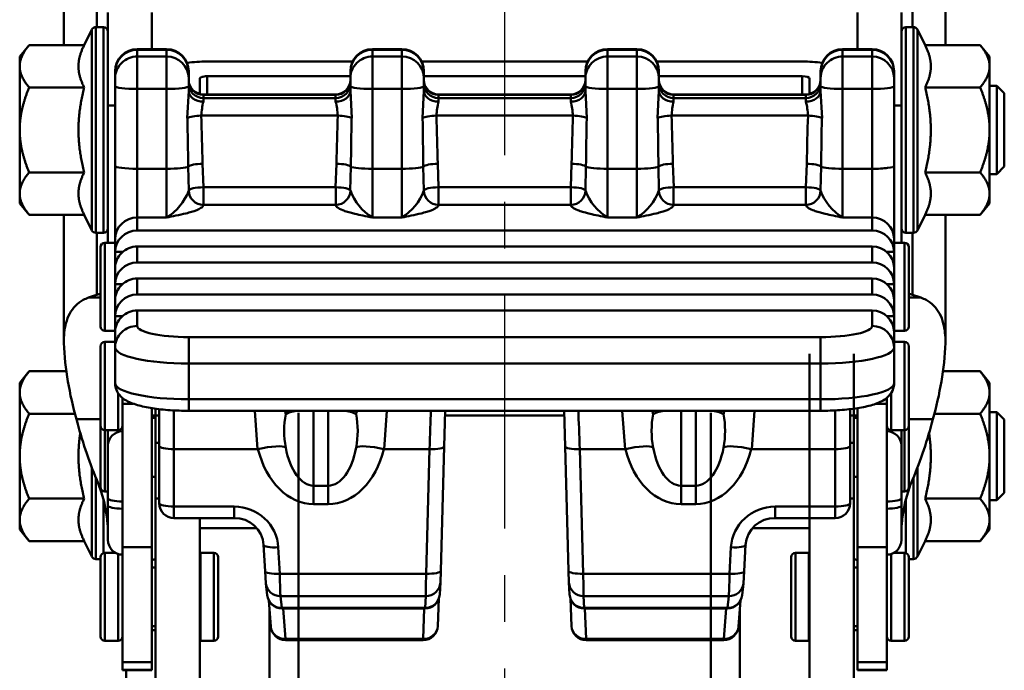
# Model space of a CAD drawing. Units: millimetres. Extents: x 0 to 1604, y 0 to 594.
# Drawn here: x 1331 to 1398, y 233 to 277 of the extents above; entities that cross this region are included whole.
import ezdxf

# ---------------------------------------------------------------- set-up
doc = ezdxf.new("R2010")
doc.units = ezdxf.units.MM
doc.header["$LTSCALE"] = 0.5
doc.linetypes.add('CENTER', pattern=[50.8, 31.75, -6.35, 6.35, -6.35])
doc.layers.get('0').update_dxf_attribs({"color": 3})
doc.layers.add('AM_VIS', color=3, linetype='Continuous', lineweight=50)

msp = doc.modelspace()

# ---------------------------------------------------------------- linework, layer by layer
at = {"color": 1, "linetype": 'CENTER'}
msp.add_line((1364.157, 309.464), (1364.157, 121.951), dxfattribs=at)
at = {"layer": 'AM_VIS'}
for p, q in [((1334.157, 290.711), (1334.157, 275.685)), ((1394.157, 290.711), (1394.157, 275.685)), ((1336.407, 288.911), (1336.407, 276.911)), ((1391.907, 288.911), (1391.907, 276.911)), ((1337.157, 277.911), (1337.157, 271.568)), ((1340.157, 275.405), (1340.157, 277.911)), ((1388.157, 277.911), (1388.157, 275.405)), ((1391.157, 277.911), (1391.157, 271.568)), ((1335.544, 275.685), (1336.074, 276.745)), ((1336.074, 269.911), (1336.074, 276.745)), ((1336.342, 276.911), (1336.857, 276.911)), ((1336.342, 269.911), (1336.342, 276.911)), ((1336.857, 269.911), (1336.857, 276.911)), ((1391.457, 276.911), (1391.971, 276.911)), ((1391.457, 269.911), (1391.457, 276.911)), ((1391.971, 269.911), (1391.971, 276.911)), ((1392.77, 275.685), (1392.24, 276.745)), ((1392.24, 269.911), (1392.24, 276.745)), ((1331.157, 274.911), (1331.801, 275.685)), ((1335.544, 275.685), (1331.801, 275.685)), ((1339.157, 275.405), (1341.157, 275.405)), ((1339.157, 275.405), (1339.157, 275.356)), ((1341.157, 275.356), (1341.157, 275.405)), ((1355.157, 275.405), (1357.157, 275.405)), ((1355.157, 275.405), (1355.157, 275.356)), ((1357.157, 275.356), (1357.157, 275.405)), ((1371.157, 275.405), (1373.157, 275.405)), ((1371.157, 275.405), (1371.157, 275.356)), ((1373.157, 275.356), (1373.157, 275.405)), ((1387.157, 275.405), (1389.157, 275.405)), ((1387.157, 275.405), (1387.157, 275.356)), ((1389.157, 275.356), (1389.157, 275.405)), ((1392.77, 275.685), (1396.512, 275.685)), ((1397.157, 274.911), (1396.512, 275.685)), ((1331.157, 274.911), (1331.157, 274.241)), ((1339.157, 275.356), (1341.157, 275.356)), ((1339.157, 274.905), (1339.157, 275.356)), ((1341.157, 274.905), (1339.157, 274.905)), ((1339.157, 274.905), (1339.157, 272.696)), ((1341.157, 275.356), (1341.157, 274.905)), ((1341.157, 272.696), (1341.157, 274.905)), ((1355.157, 274.905), (1355.157, 275.356)), ((1355.157, 275.356), (1357.157, 275.356)), ((1357.157, 274.905), (1355.157, 274.905)), ((1355.157, 274.905), (1355.157, 272.696)), ((1357.157, 275.356), (1357.157, 274.905)), ((1357.157, 272.696), (1357.157, 274.905)), ((1371.157, 274.905), (1371.157, 275.356)), ((1371.157, 275.356), (1373.157, 275.356)), ((1373.157, 274.905), (1371.157, 274.905)), ((1371.157, 274.905), (1371.157, 272.696)), ((1373.157, 275.356), (1373.157, 274.905)), ((1373.157, 272.696), (1373.157, 274.905)), ((1387.157, 274.905), (1387.157, 275.356)), ((1387.157, 275.356), (1389.157, 275.356)), ((1389.157, 274.905), (1387.157, 274.905)), ((1387.157, 274.905), (1387.157, 272.696)), ((1389.157, 275.356), (1389.157, 274.905)), ((1389.157, 272.696), (1389.157, 274.905)), ((1397.157, 274.241), (1397.157, 274.911)), ((1331.157, 274.241), (1331.157, 269.911)), ((1353.808, 274.561), (1343.907, 274.561)), ((1369.808, 274.561), (1358.505, 274.561)), ((1384.407, 274.561), (1374.505, 274.561)), ((1397.157, 269.911), (1397.157, 274.241)), ((1337.657, 273.893), (1337.657, 273.905)), ((1337.657, 273.893), (1337.657, 273.441)), ((1337.657, 272.889), (1337.657, 273.441)), ((1342.657, 273.905), (1342.657, 273.893)), ((1342.657, 273.441), (1342.657, 273.893)), ((1342.657, 273.441), (1342.657, 272.889)), ((1343.407, 272.422), (1343.407, 273.395)), ((1343.907, 272.324), (1343.907, 273.561)), ((1343.907, 273.561), (1353.657, 273.561)), ((1353.657, 273.893), (1353.657, 273.905)), ((1353.657, 273.893), (1353.657, 273.441)), ((1353.657, 272.889), (1353.657, 273.441)), ((1358.657, 273.905), (1358.657, 273.893)), ((1358.657, 273.441), (1358.657, 273.893)), ((1358.657, 273.561), (1369.657, 273.561)), ((1358.657, 273.441), (1358.657, 272.889)), ((1369.657, 273.893), (1369.657, 273.905)), ((1369.657, 273.893), (1369.657, 273.441)), ((1369.657, 272.889), (1369.657, 273.441)), ((1374.657, 273.905), (1374.657, 273.893)), ((1374.657, 273.441), (1374.657, 273.893)), ((1374.657, 273.561), (1384.407, 273.561)), ((1374.657, 273.441), (1374.657, 272.889)), ((1384.407, 273.561), (1384.407, 272.324)), ((1384.907, 273.395), (1384.907, 272.422)), ((1385.657, 273.893), (1385.657, 273.905)), ((1385.657, 273.893), (1385.657, 273.441)), ((1385.657, 272.889), (1385.657, 273.441)), ((1390.657, 273.905), (1390.657, 273.893)), ((1390.657, 273.441), (1390.657, 273.893)), ((1390.657, 273.441), (1390.657, 272.889)), ((1335.544, 272.798), (1331.801, 272.798)), ((1337.657, 272.889), (1337.657, 267.458)), ((1339.157, 267.265), (1339.157, 272.696)), ((1339.157, 272.696), (1341.157, 272.696)), ((1341.157, 272.696), (1341.157, 267.265)), ((1342.657, 272.573), (1342.657, 272.889)), ((1353.657, 272.889), (1353.657, 272.573)), ((1355.157, 272.696), (1357.157, 272.696)), ((1355.157, 267.265), (1355.157, 272.696)), ((1357.157, 272.696), (1357.157, 267.265)), ((1358.657, 272.573), (1358.657, 272.889)), ((1369.657, 272.889), (1369.657, 272.573)), ((1371.157, 272.696), (1373.157, 272.696)), ((1371.157, 267.265), (1371.157, 272.696)), ((1373.157, 272.696), (1373.157, 267.265)), ((1374.657, 272.573), (1374.657, 272.889)), ((1385.657, 272.889), (1385.657, 272.573)), ((1387.157, 272.696), (1389.157, 272.696)), ((1387.157, 267.265), (1387.157, 272.696)), ((1389.157, 272.696), (1389.157, 267.265)), ((1390.657, 267.458), (1390.657, 272.889)), ((1392.77, 272.798), (1396.512, 272.798)), ((1397.157, 272.911), (1397.657, 272.911)), ((1398.157, 272.411), (1397.657, 272.911)), ((1397.657, 269.911), (1397.657, 272.911)), ((1342.557, 270.713), (1342.656, 272.573)), ((1343.407, 272.422), (1343.225, 272.422)), ((1343.407, 272.422), (1343.407, 272.356)), ((1343.657, 272.324), (1352.657, 272.324)), ((1343.657, 272.324), (1343.657, 272.3)), ((1343.657, 272.3), (1352.657, 272.3)), ((1343.657, 272.082), (1343.657, 272.3)), ((1352.657, 272.082), (1343.657, 272.082)), ((1343.657, 272.082), (1343.657, 271.84)), ((1352.657, 272.3), (1352.657, 272.324)), ((1352.657, 272.3), (1352.657, 272.082)), ((1352.657, 271.84), (1352.657, 272.082)), ((1353.657, 272.573), (1353.756, 270.713)), ((1358.557, 270.713), (1358.656, 272.573)), ((1359.657, 272.324), (1368.657, 272.324)), ((1359.657, 272.324), (1359.657, 272.3)), ((1359.657, 272.3), (1368.657, 272.3)), ((1359.657, 272.082), (1359.657, 272.3)), ((1368.657, 272.082), (1359.657, 272.082)), ((1359.657, 272.082), (1359.657, 271.84)), ((1368.657, 272.3), (1368.657, 272.324)), ((1368.657, 272.3), (1368.657, 272.082)), ((1368.657, 271.84), (1368.657, 272.082)), ((1369.657, 272.573), (1369.756, 270.713)), ((1374.557, 270.713), (1374.656, 272.573)), ((1375.657, 272.324), (1384.657, 272.324)), ((1375.657, 272.324), (1375.657, 272.3)), ((1375.657, 272.3), (1384.657, 272.3)), ((1375.657, 272.082), (1375.657, 272.3)), ((1384.657, 272.082), (1375.657, 272.082)), ((1375.657, 272.082), (1375.657, 271.84)), ((1384.657, 272.3), (1384.657, 272.324)), ((1384.657, 272.3), (1384.657, 272.082)), ((1384.657, 271.84), (1384.657, 272.082)), ((1385.089, 272.422), (1384.907, 272.422)), ((1384.907, 272.356), (1384.907, 272.422)), ((1385.657, 272.573), (1385.756, 270.713)), ((1398.157, 272.411), (1398.157, 269.911)), ((1337.657, 271.568), (1337.157, 271.568)), ((1337.157, 271.568), (1337.157, 262.237)), ((1391.157, 271.568), (1390.657, 271.568)), ((1391.157, 262.237), (1391.157, 271.568)), ((1343.514, 270.888), (1352.8, 270.888)), ((1359.514, 270.888), (1368.8, 270.888)), ((1375.514, 270.888), (1384.8, 270.888)), ((1331.157, 269.911), (1331.157, 265.581)), ((1336.074, 263.077), (1336.074, 269.911)), ((1336.342, 262.911), (1336.342, 269.911)), ((1336.857, 262.911), (1336.857, 269.911)), ((1391.457, 262.911), (1391.457, 269.911)), ((1391.971, 262.911), (1391.971, 269.911)), ((1392.24, 263.077), (1392.24, 269.911)), ((1397.157, 265.581), (1397.157, 269.911)), ((1397.657, 266.911), (1397.657, 269.911)), ((1398.157, 269.911), (1398.157, 267.411)), ((1337.657, 267.458), (1337.657, 262.488)), ((1342.622, 267.417), (1342.659, 265.785)), ((1343.599, 267.608), (1343.661, 266.007)), ((1352.652, 266.007), (1352.715, 267.608)), ((1353.654, 265.785), (1353.692, 267.417)), ((1358.622, 267.417), (1358.659, 265.785)), ((1359.599, 267.608), (1359.661, 266.007)), ((1368.652, 266.007), (1368.715, 267.608)), ((1369.654, 265.785), (1369.692, 267.417)), ((1374.622, 267.417), (1374.659, 265.785)), ((1375.599, 267.608), (1375.661, 266.007)), ((1384.652, 266.007), (1384.715, 267.608)), ((1385.654, 265.785), (1385.692, 267.417)), ((1390.657, 262.488), (1390.657, 267.458)), ((1398.157, 267.411), (1397.657, 266.911)), ((1335.544, 267.024), (1331.801, 267.024)), ((1341.157, 267.265), (1339.157, 267.265)), ((1339.157, 263.952), (1339.157, 267.265)), ((1341.157, 267.265), (1341.157, 263.952)), ((1357.157, 267.265), (1355.157, 267.265)), ((1355.157, 263.952), (1355.157, 267.265)), ((1357.157, 267.265), (1357.157, 263.952)), ((1373.157, 267.265), (1371.157, 267.265)), ((1371.157, 263.952), (1371.157, 267.265)), ((1373.157, 267.265), (1373.157, 263.952)), ((1389.157, 267.265), (1387.157, 267.265)), ((1387.157, 263.952), (1387.157, 267.265)), ((1389.157, 267.265), (1389.157, 263.952)), ((1392.77, 267.024), (1396.512, 267.024)), ((1397.157, 266.911), (1397.657, 266.911)), ((1352.658, 266.008), (1343.656, 266.008)), ((1343.656, 264.814), (1343.656, 266.008)), ((1352.658, 266.008), (1352.658, 264.814)), ((1368.658, 266.008), (1359.656, 266.008)), ((1359.656, 264.814), (1359.656, 266.008)), ((1368.658, 266.008), (1368.658, 264.814)), ((1384.658, 266.008), (1375.656, 266.008)), ((1375.656, 264.814), (1375.656, 266.008)), ((1384.658, 266.008), (1384.658, 264.814)), ((1331.157, 265.581), (1331.157, 264.911)), ((1397.157, 264.911), (1397.157, 265.581)), ((1331.157, 264.911), (1331.801, 264.138)), ((1343.656, 264.814), (1352.658, 264.814)), ((1359.656, 264.814), (1368.658, 264.814)), ((1375.656, 264.814), (1384.658, 264.814)), ((1397.157, 264.911), (1396.512, 264.138)), ((1335.544, 264.138), (1331.801, 264.138)), ((1334.157, 264.138), (1334.157, 255.4)), ((1335.544, 264.138), (1336.074, 263.077)), ((1392.77, 264.138), (1392.24, 263.077)), ((1392.77, 264.138), (1396.512, 264.138)), ((1394.157, 264.138), (1394.157, 255.4)), ((1339.157, 263.07), (1339.157, 263.952)), ((1339.157, 263.952), (1341.157, 263.952)), ((1355.157, 263.952), (1357.157, 263.952)), ((1371.157, 263.952), (1373.157, 263.952)), ((1387.157, 263.952), (1389.157, 263.952)), ((1389.157, 263.952), (1389.157, 263.07)), ((1336.342, 262.911), (1336.857, 262.911)), ((1336.407, 262.911), (1336.407, 258.699)), ((1339.157, 263.07), (1389.157, 263.07)), ((1391.457, 262.911), (1391.971, 262.911)), ((1391.907, 262.911), (1391.907, 258.699)), ((1336.957, 262.237), (1337.657, 262.237)), ((1336.957, 262.237), (1336.957, 259.237)), ((1337.657, 262.488), (1337.657, 261.606)), ((1389.157, 261.98), (1339.157, 261.98)), ((1339.157, 260.89), (1339.157, 261.98)), ((1389.157, 261.98), (1389.157, 260.89)), ((1390.657, 261.606), (1390.657, 262.488)), ((1390.657, 262.237), (1391.357, 262.237)), ((1391.357, 259.237), (1391.357, 262.237)), ((1336.657, 259.237), (1336.657, 261.937)), ((1337.657, 261.606), (1338.156, 261.606)), ((1337.657, 260.516), (1337.657, 261.606)), ((1390.158, 261.606), (1390.657, 261.606)), ((1390.657, 261.606), (1390.657, 260.516)), ((1391.657, 261.937), (1391.657, 259.237)), ((1339.157, 260.89), (1389.157, 260.89)), ((1337.657, 260.516), (1337.657, 259.426)), ((1390.657, 259.426), (1390.657, 260.516)), ((1337.657, 259.426), (1338.156, 259.426)), ((1337.657, 258.336), (1337.657, 259.426)), ((1389.157, 259.8), (1339.157, 259.8)), ((1339.157, 258.71), (1339.157, 259.8)), ((1389.157, 259.8), (1389.157, 258.71)), ((1390.158, 259.426), (1390.657, 259.426)), ((1390.657, 259.426), (1390.657, 258.336)), ((1336.657, 256.537), (1336.657, 259.237)), ((1336.957, 259.237), (1336.957, 256.237)), ((1339.157, 258.71), (1389.157, 258.71)), ((1391.357, 256.237), (1391.357, 259.237)), ((1391.657, 259.237), (1391.657, 256.537)), ((1336.657, 258.504), (1335.84, 258.504)), ((1337.657, 258.336), (1337.657, 257.246)), ((1390.657, 257.246), (1390.657, 258.336)), ((1392.474, 258.504), (1391.657, 258.504)), ((1389.157, 257.62), (1339.157, 257.62)), ((1339.157, 256.574), (1339.157, 257.62)), ((1389.157, 257.62), (1389.157, 256.574)), ((1337.657, 257.246), (1338.156, 257.246)), ((1337.657, 256.156), (1337.657, 257.246)), ((1390.158, 257.246), (1390.657, 257.246)), ((1390.657, 257.246), (1390.657, 256.156)), ((1336.957, 256.237), (1337.657, 256.237)), ((1337.657, 256.156), (1337.657, 255.11)), ((1390.657, 256.237), (1391.357, 256.237)), ((1390.657, 255.11), (1390.657, 256.156)), ((1336.957, 255.482), (1337.657, 255.482)), ((1336.957, 255.482), (1336.957, 252.482)), ((1337.588, 255.482), (1337.656, 255.593)), ((1385.657, 255.811), (1342.657, 255.811)), ((1342.657, 254.02), (1342.657, 255.811)), ((1385.657, 254.02), (1385.657, 255.811)), ((1390.657, 255.593), (1390.725, 255.482)), ((1390.657, 255.482), (1391.357, 255.482)), ((1391.357, 252.482), (1391.357, 255.482)), ((1336.657, 252.482), (1336.657, 255.182)), ((1337.657, 255.11), (1337.657, 252.67)), ((1384.907, 203.411), (1384.907, 254.679)), ((1387.907, 206.417), (1387.907, 254.679)), ((1390.657, 252.67), (1390.657, 255.11)), ((1391.657, 255.182), (1391.657, 252.482)), ((1342.657, 251.58), (1342.657, 254.02)), ((1342.657, 254.02), (1385.657, 254.02)), ((1385.657, 254.02), (1385.657, 251.58)), ((1331.157, 252.711), (1331.801, 253.485)), ((1334.328, 253.485), (1331.801, 253.485)), ((1393.986, 253.485), (1396.512, 253.485)), ((1397.157, 252.711), (1396.512, 253.485)), ((1331.157, 252.711), (1331.157, 252.041)), ((1397.157, 252.041), (1397.157, 252.711)), ((1331.157, 252.041), (1331.157, 247.711)), ((1336.657, 249.782), (1336.657, 252.482)), ((1336.957, 252.482), (1336.957, 249.482)), ((1337.857, 249.482), (1337.857, 252.004)), ((1390.457, 252.004), (1390.457, 249.482)), ((1391.357, 249.482), (1391.357, 252.482)), ((1391.657, 252.482), (1391.657, 249.782)), ((1397.157, 247.711), (1397.157, 252.041)), ((1338.157, 251.283), (1338.157, 251.673)), ((1338.882, 251.283), (1338.157, 251.283)), ((1338.157, 251.283), (1338.157, 241.523)), ((1385.657, 251.58), (1342.657, 251.58)), ((1342.657, 251.58), (1342.657, 250.798)), ((1385.657, 250.798), (1385.657, 251.58)), ((1389.432, 251.283), (1390.157, 251.283)), ((1390.157, 251.673), (1390.157, 251.283)), ((1390.157, 241.523), (1390.157, 251.283)), ((1334.932, 250.598), (1331.801, 250.598)), ((1340.157, 250.975), (1340.157, 241.523)), ((1340.407, 206.417), (1340.407, 250.939)), ((1340.657, 250.907), (1340.657, 248.406)), ((1341.657, 248.188), (1341.657, 250.824)), ((1342.657, 250.798), (1385.657, 250.798)), ((1347.162, 250.796), (1347.347, 248.186)), ((1350.122, 250.668), (1350.122, 132.152)), ((1351.157, 245.704), (1351.157, 250.798)), ((1352.157, 250.798), (1352.157, 245.704)), ((1355.966, 248.186), (1356.151, 250.796)), ((1360.047, 248.378), (1360.118, 250.798)), ((1368.196, 250.798), (1368.267, 248.378)), ((1372.162, 250.796), (1372.347, 248.186)), ((1376.157, 245.704), (1376.157, 250.798)), ((1377.157, 250.798), (1377.157, 245.704)), ((1378.192, 250.668), (1378.192, 132.152)), ((1380.966, 248.186), (1381.151, 250.796)), ((1386.657, 250.824), (1386.657, 248.188)), ((1387.657, 248.406), (1387.657, 250.907)), ((1388.157, 250.975), (1388.157, 241.523)), ((1393.382, 250.598), (1396.512, 250.598)), ((1397.157, 250.711), (1397.657, 250.711)), ((1398.157, 250.211), (1397.657, 250.711)), ((1397.657, 247.711), (1397.657, 250.711)), ((1336.657, 250.237), (1335.022, 250.237)), ((1340.157, 250.482), (1340.657, 250.482)), ((1340.157, 250.311), (1340.407, 250.311)), ((1340.407, 248.611), (1340.407, 250.482)), ((1360.108, 250.482), (1368.205, 250.482)), ((1387.657, 250.482), (1388.157, 250.482)), ((1387.907, 250.482), (1387.907, 248.611)), ((1388.157, 250.311), (1387.907, 250.311)), ((1393.292, 250.237), (1391.657, 250.237)), ((1398.157, 250.211), (1398.157, 247.711)), ((1336.657, 248.311), (1336.657, 249.782)), ((1336.957, 249.482), (1336.957, 248.311)), ((1336.957, 249.482), (1337.857, 249.482)), ((1337.157, 249.482), (1337.157, 248.427)), ((1390.457, 249.482), (1391.357, 249.482)), ((1391.157, 248.427), (1391.157, 249.482)), ((1391.357, 248.311), (1391.357, 249.482)), ((1391.657, 249.782), (1391.657, 248.311)), ((1340.407, 248.611), (1340.407, 244.842)), ((1340.407, 248.611), (1340.657, 248.611)), ((1387.657, 248.611), (1387.907, 248.611)), ((1387.907, 244.842), (1387.907, 248.611)), ((1336.657, 245.611), (1336.657, 248.311)), ((1336.957, 248.311), (1336.957, 245.311)), ((1337.157, 244.845), (1337.157, 248.427)), ((1340.657, 248.406), (1340.657, 244.502)), ((1341.657, 248.188), (1347.372, 248.188)), ((1341.657, 244.284), (1341.657, 248.188)), ((1355.942, 248.188), (1359.047, 248.188)), ((1359.047, 248.188), (1358.811, 239.714)), ((1359.81, 239.904), (1360.047, 248.378)), ((1368.267, 248.378), (1368.504, 239.904)), ((1369.503, 239.714), (1369.266, 248.188)), ((1369.266, 248.188), (1372.372, 248.188)), ((1380.942, 248.188), (1386.657, 248.188)), ((1386.657, 248.188), (1386.657, 244.284)), ((1387.657, 244.502), (1387.657, 248.406)), ((1391.157, 248.427), (1391.157, 244.845)), ((1391.357, 245.311), (1391.357, 248.311)), ((1391.657, 248.311), (1391.657, 245.611)), ((1331.157, 247.711), (1331.157, 243.381)), ((1349.457, 247.517), (1349.457, 247.52)), ((1378.857, 247.517), (1378.857, 247.52)), ((1397.157, 243.381), (1397.157, 247.711)), ((1397.657, 244.711), (1397.657, 247.711)), ((1398.157, 247.711), (1398.157, 245.211)), ((1336.074, 240.877), (1336.074, 246.923)), ((1392.24, 240.877), (1392.24, 246.923)), ((1336.342, 240.711), (1336.342, 246.252)), ((1340.157, 246.311), (1340.407, 246.311)), ((1388.157, 246.311), (1387.907, 246.311)), ((1391.971, 240.711), (1391.971, 246.252)), ((1336.957, 245.311), (1337.157, 245.311)), ((1352.157, 245.704), (1351.157, 245.704)), ((1351.157, 245.704), (1351.157, 244.451)), ((1352.157, 245.704), (1352.157, 244.451)), ((1377.157, 245.704), (1376.157, 245.704)), ((1376.157, 245.704), (1376.157, 244.451)), ((1377.157, 245.704), (1377.157, 244.451)), ((1391.357, 245.311), (1391.157, 245.311)), ((1335.544, 244.824), (1331.801, 244.824)), ((1336.857, 241.123), (1336.857, 244.763)), ((1337.157, 244.845), (1337.157, 244.357)), ((1340.407, 244.842), (1340.657, 244.842)), ((1387.657, 244.842), (1387.907, 244.842)), ((1391.157, 244.357), (1391.157, 244.845)), ((1391.457, 241.123), (1391.457, 244.763)), ((1392.77, 244.824), (1396.512, 244.824)), ((1397.157, 244.711), (1397.657, 244.711)), ((1398.157, 245.211), (1397.657, 244.711)), ((1337.157, 242.011), (1337.157, 244.357)), ((1345.759, 244.284), (1341.657, 244.284)), ((1341.657, 244.284), (1341.657, 243.502)), ((1345.759, 243.502), (1345.759, 244.284)), ((1351.157, 244.451), (1352.157, 244.451)), ((1376.157, 244.451), (1377.157, 244.451)), ((1386.657, 244.284), (1382.555, 244.284)), ((1382.555, 244.284), (1382.555, 243.502)), ((1386.657, 243.502), (1386.657, 244.284)), ((1391.157, 244.357), (1391.157, 242.011)), ((1331.157, 243.381), (1331.157, 242.711)), ((1341.657, 243.502), (1345.759, 243.502)), ((1343.407, 243.502), (1343.407, 206.417)), ((1382.555, 243.502), (1386.657, 243.502)), ((1397.157, 242.711), (1397.157, 243.381)), ((1331.157, 242.711), (1331.801, 241.938)), ((1343.407, 242.811), (1347.293, 242.811)), ((1381.021, 242.811), (1384.907, 242.811)), ((1397.157, 242.711), (1396.512, 241.938)), ((1335.544, 241.938), (1331.801, 241.938)), ((1335.544, 241.938), (1336.074, 240.877)), ((1392.77, 241.938), (1392.24, 240.877)), ((1392.77, 241.938), (1396.512, 241.938)), ((1340.157, 241.523), (1338.157, 241.523)), ((1338.157, 233.703), (1338.157, 241.523)), ((1340.157, 233.703), (1340.157, 241.523)), ((1347.756, 241.674), (1347.853, 239.878)), ((1348.851, 239.714), (1348.755, 241.509)), ((1379.559, 241.509), (1379.462, 239.714)), ((1380.461, 239.878), (1380.557, 241.674)), ((1388.157, 241.523), (1390.157, 241.523)), ((1388.157, 233.703), (1388.157, 241.523)), ((1390.157, 241.523), (1390.157, 233.703)), ((1336.342, 240.711), (1336.657, 240.711)), ((1336.657, 238.14), (1336.657, 240.84)), ((1336.957, 241.14), (1337.665, 241.14)), ((1336.957, 241.14), (1336.957, 238.14)), ((1337.857, 238.14), (1337.857, 241.057)), ((1343.457, 241.14), (1344.357, 241.14)), ((1343.457, 241.14), (1343.457, 238.14)), ((1344.357, 238.14), (1344.357, 241.14)), ((1344.657, 240.84), (1344.657, 238.14)), ((1383.657, 238.14), (1383.657, 240.84)), ((1384.857, 241.14), (1383.957, 241.14)), ((1383.957, 241.14), (1383.957, 238.14)), ((1384.857, 238.14), (1384.857, 241.14)), ((1390.457, 241.057), (1390.457, 238.14)), ((1391.357, 241.14), (1390.649, 241.14)), ((1391.357, 238.14), (1391.357, 241.14)), ((1391.657, 240.84), (1391.657, 238.14)), ((1391.657, 240.711), (1391.971, 240.711)), ((1340.157, 240.14), (1340.407, 240.14)), ((1347.852, 239.878), (1347.903, 239.056)), ((1359.785, 239.109), (1359.811, 239.904)), ((1368.503, 239.904), (1368.529, 239.109)), ((1380.411, 239.056), (1380.462, 239.878)), ((1388.157, 240.14), (1387.907, 240.14)), ((1358.811, 239.714), (1348.851, 239.714)), ((1379.462, 239.714), (1369.503, 239.714)), ((1347.906, 239.056), (1347.995, 238.254)), ((1359.737, 238.307), (1359.784, 239.109)), ((1368.53, 239.109), (1368.577, 238.307)), ((1380.319, 238.254), (1380.408, 239.056)), ((1336.657, 235.44), (1336.657, 238.14)), ((1336.957, 238.14), (1336.957, 235.14)), ((1337.857, 235.14), (1337.857, 238.14)), ((1343.457, 238.14), (1343.457, 235.14)), ((1344.357, 235.14), (1344.357, 238.14)), ((1344.657, 238.14), (1344.657, 235.44)), ((1348.107, 237.882), (1348.245, 236.114)), ((1348.899, 238.184), (1358.786, 238.184)), ((1348.989, 237.382), (1348.899, 238.184)), ((1358.786, 238.184), (1358.739, 237.382)), ((1359.606, 236.151), (1359.682, 238.02)), ((1368.631, 238.02), (1368.707, 236.151)), ((1369.528, 238.184), (1379.414, 238.184)), ((1369.575, 237.382), (1369.528, 238.184)), ((1379.414, 238.184), (1379.325, 237.382)), ((1380.069, 236.114), (1380.207, 237.882)), ((1383.657, 235.44), (1383.657, 238.14)), ((1383.957, 238.14), (1383.957, 235.14)), ((1384.857, 235.14), (1384.857, 238.14)), ((1390.457, 238.14), (1390.457, 235.14)), ((1391.357, 235.14), (1391.357, 238.14)), ((1391.657, 238.14), (1391.657, 235.44)), ((1348.157, 237.244), (1348.157, 135.297)), ((1358.739, 237.382), (1348.989, 237.382)), ((1358.737, 237.348), (1348.992, 237.348)), ((1349.242, 235.272), (1349.08, 237.348)), ((1358.691, 237.348), (1358.607, 235.272)), ((1379.325, 237.382), (1369.575, 237.382)), ((1379.322, 237.348), (1369.576, 237.348)), ((1369.706, 235.272), (1369.622, 237.348)), ((1379.234, 237.348), (1379.072, 235.272)), ((1380.157, 237.244), (1380.157, 135.297)), ((1340.157, 236.14), (1340.407, 236.14)), ((1388.157, 236.14), (1387.907, 236.14)), ((1358.607, 235.272), (1349.242, 235.272)), ((1349.242, 235.272), (1349.242, 235.192)), ((1358.607, 235.192), (1349.242, 235.192)), ((1358.607, 235.192), (1358.607, 235.272)), ((1379.072, 235.272), (1369.706, 235.272)), ((1369.706, 235.272), (1369.706, 235.192)), ((1379.072, 235.192), (1369.706, 235.192)), ((1379.072, 235.192), (1379.072, 235.272)), ((1336.957, 235.14), (1337.857, 235.14)), ((1343.457, 235.14), (1344.357, 235.14)), ((1384.857, 235.14), (1383.957, 235.14)), ((1391.357, 235.14), (1390.457, 235.14)), ((1338.157, 233.703), (1338.157, 233.17)), ((1340.157, 233.703), (1338.157, 233.703)), ((1340.157, 233.17), (1338.157, 233.17)), ((1338.157, 233.14), (1338.157, 233.17)), ((1340.157, 233.703), (1340.157, 233.17)), ((1340.157, 233.14), (1340.157, 233.17)), ((1388.157, 233.703), (1388.157, 233.17)), ((1388.157, 233.703), (1390.157, 233.703)), ((1388.157, 233.17), (1390.157, 233.17)), ((1388.157, 233.14), (1388.157, 233.17)), ((1390.157, 233.17), (1390.157, 233.703)), ((1390.157, 233.17), (1390.157, 233.14)), ((1340.157, 233.14), (1338.157, 233.14)), ((1338.407, 233.14), (1338.407, 228.533)), ((1388.157, 233.14), (1390.157, 233.14))]:
    msp.add_line(p, q, dxfattribs=at)
for centre, radius, start, end in [((1336.342, 276.611), 0.3, 90, 153.43495), ((1336.857, 276.611), 0.3, 0, 90), ((1391.457, 276.611), 0.3, 90, 180), ((1391.971, 276.611), 0.3, 26.56505, 90), ((1339.157, 273.905), 1.5, 90, 180), ((1341.157, 273.905), 1.5, 0, 90), ((1355.157, 273.905), 1.5, 90, 180), ((1357.157, 273.905), 1.5, 0, 90), ((1371.157, 273.905), 1.5, 90, 180), ((1373.157, 273.905), 1.5, 0, 90), ((1387.157, 273.905), 1.5, 90, 180), ((1389.157, 273.905), 1.5, 0, 90), ((1343.657, 273.324), 1, 180, 270), ((1352.657, 273.324), 1, 270, 0), ((1359.657, 273.324), 1, 180, 270), ((1368.657, 273.324), 1, 270, 0), ((1375.657, 273.324), 1, 180, 270), ((1384.657, 273.324), 1, 270, 0), ((1348.648, 270.604), 5.142, 166.0984, 176.83757), ((1347.668, 270.605), 5.139, 3.15739, 13.90308), ((1364.648, 270.604), 5.142, 166.0984, 176.83757), ((1363.668, 270.605), 5.139, 3.15739, 13.90308), ((1380.648, 270.604), 5.142, 166.0984, 176.83757), ((1379.668, 270.605), 5.139, 3.15739, 13.90308), ((1339.331, 266.976), 3.533, 301.12375, 340.26757), ((1356.983, 266.976), 3.533, 199.73252, 238.87617), ((1355.331, 266.976), 3.533, 301.12375, 340.26757), ((1372.983, 266.976), 3.533, 199.73252, 238.87617), ((1371.331, 266.976), 3.533, 301.12375, 340.26757), ((1388.983, 266.976), 3.533, 199.73252, 238.87617), ((1336.342, 263.211), 0.3, 206.56505, 270), ((1336.857, 263.211), 0.3, 270, 0), ((1391.457, 263.211), 0.3, 180, 270), ((1391.971, 263.211), 0.3, 270, 333.43495), ((1336.957, 261.937), 0.3, 90, 180), ((1391.357, 261.937), 0.3, 0, 90), ((1336.957, 256.537), 0.3, 180, 270), ((1391.357, 256.537), 0.3, 270, 0), ((1356.806, 256.542), 22.678, 182.88639, 196.14161), ((1336.957, 255.182), 0.3, 90, 180), ((1391.357, 255.182), 0.3, 0, 90), ((1371.508, 256.542), 22.678, 343.85839, 357.11361), ((1355.17, 249.434), 6.014, 169.10287, 190.89713), ((1348.216, 249.443), 5.941, 348.89576, 10.94209), ((1380.17, 249.434), 6.014, 169.10287, 190.89713), ((1373.216, 249.443), 5.941, 348.89576, 10.94209), ((1336.957, 249.782), 0.3, 180, 270), ((1337.857, 249.782), 0.3, 270, 0), ((1390.457, 249.782), 0.3, 180, 270), ((1391.357, 249.782), 0.3, 270, 0), ((1336.957, 245.611), 0.3, 180, 270), ((1391.357, 245.611), 0.3, 270, 0), ((1341.657, 244.502), 1, 180, 270), ((1386.657, 244.502), 1, 270, 0), ((1345.792, 241.532), 1.97, 4.10871, 90.953), ((1382.522, 241.532), 1.97, 89.047, 175.89129), ((1338.157, 242.011), 1, 180, 270), ((1390.157, 242.011), 1, 270, 0), ((1336.342, 241.011), 0.3, 206.56505, 270), ((1336.957, 240.84), 0.3, 90, 180), ((1337.857, 240.84), 0.3, 0, 35.01899), ((1343.457, 240.84), 0.3, 90, 99.59407), ((1344.357, 240.84), 0.3, 0, 90), ((1383.957, 240.84), 0.3, 90, 180), ((1384.857, 240.84), 0.3, 80.40593, 90), ((1390.457, 240.84), 0.3, 144.98101, 180), ((1391.357, 240.84), 0.3, 0, 90), ((1391.971, 241.011), 0.3, 270, 333.43495), ((1348.993, 238.35), 1.002, 185.50961, 269.94028), ((1358.737, 238.349), 1.001, 270.0302, 357.59364), ((1369.577, 238.349), 1.001, 182.41804, 269.95812), ((1379.321, 238.35), 1.002, 270.05217, 354.49794), ((1349.242, 236.192), 1, 184.45608, 270), ((1358.607, 236.192), 1, 270, 357.67766), ((1369.706, 236.192), 1, 182.32234, 270), ((1379.072, 236.192), 1, 270, 355.54392), ((1336.957, 235.44), 0.3, 180, 270), ((1337.857, 235.44), 0.3, 270, 0), ((1344.357, 235.44), 0.3, 270, 0), ((1383.957, 235.44), 0.3, 180, 270), ((1390.457, 235.44), 0.3, 180, 270), ((1391.357, 235.44), 0.3, 270, 0), ((1343.457, 235.44), 0.3, 260.40593, 270), ((1384.857, 235.44), 0.3, 270, 279.59407)]:
    msp.add_arc(centre, radius, start, end, dxfattribs=at)
for centre, major_axis, ratio, start_param, end_param in [((1339.157, 273.893), (-1.5, 0), 0.975948, 4.712389, 6.283185), ((1339.157, 273.441), (1.5, 0), 0.975948, 1.570796, 3.141593), ((1341.157, 273.893), (-1.5, 0), 0.975948, 3.141593, 4.712389), ((1341.157, 273.441), (1.5, 0), 0.975948, 0, 1.570796), ((1355.157, 273.893), (-1.5, 0), 0.975948, 4.712389, 6.283185), ((1355.157, 273.441), (1.5, 0), 0.975948, 1.570796, 3.141593), ((1357.157, 273.893), (-1.5, 0), 0.975948, 3.141593, 4.712389), ((1357.157, 273.441), (1.5, 0), 0.975948, 0, 1.570796), ((1371.157, 273.893), (-1.5, 0), 0.975948, 4.712389, 6.283185), ((1371.157, 273.441), (1.5, 0), 0.975948, 1.570796, 3.141593), ((1373.157, 273.893), (-1.5, 0), 0.975948, 3.141593, 4.712389), ((1373.157, 273.441), (1.5, 0), 0.975948, 0, 1.570796), ((1387.157, 273.893), (-1.5, 0), 0.975948, 4.712389, 6.283185), ((1387.157, 273.441), (1.5, 0), 0.975948, 1.570796, 3.141593), ((1389.157, 273.893), (-1.5, 0), 0.975948, 3.141593, 4.712389), ((1389.157, 273.441), (1.5, 0), 0.975948, 0, 1.570796), ((1343.907, 273.395), (-3.5, 0), 0.333327, 4.712389, 5.111627), ((1384.407, 273.395), (-3.5, 0), 0.333327, 4.313151, 4.712389), ((1343.907, 273.395), (0.5, 0), 0.333327, 1.570796, 3.141593), ((1384.407, 273.395), (0.5, 0), 0.333327, 0, 1.570796), ((1339.157, 272.889), (1.5, 0), 0.128544, 3.141593, 4.712389), ((1341.157, 272.889), (1.5, 0), 0.128544, 4.712389, 6.283185), ((1343.657, 273.276), (1, 0), 0.975948, 3.141593, 4.712389), ((1343.657, 273.058), (1, 0), 0.975948, 3.141593, 4.712389), ((1352.657, 273.276), (1, 0), 0.975948, 4.712389, 6.283185), ((1352.657, 273.058), (1, 0), 0.975948, 4.712389, 6.283185), ((1355.157, 272.889), (1.5, 0), 0.128544, 3.141593, 4.712389), ((1357.157, 272.889), (1.5, 0), 0.128544, 4.712389, 6.283185), ((1359.657, 273.276), (1, 0), 0.975948, 3.141593, 4.712389), ((1359.657, 273.058), (1, 0), 0.975948, 3.141593, 4.712389), ((1368.657, 273.276), (1, 0), 0.975948, 4.712389, 6.283185), ((1368.657, 273.058), (1, 0), 0.975948, 4.712389, 6.283185), ((1371.157, 272.889), (1.5, 0), 0.128544, 3.141593, 4.712389), ((1373.157, 272.889), (1.5, 0), 0.128544, 4.712389, 6.283185), ((1375.657, 273.276), (1, 0), 0.975948, 3.141593, 4.712389), ((1375.657, 273.058), (1, 0), 0.975948, 3.141593, 4.712389), ((1384.657, 273.276), (1, 0), 0.975948, 4.712389, 6.283185), ((1384.657, 273.058), (1, 0), 0.975948, 4.712389, 6.283185), ((1387.157, 272.889), (1.5, 0), 0.128544, 3.141593, 4.712389), ((1389.157, 272.889), (1.5, 0), 0.128544, 4.712389, 6.283185), ((1343.657, 272.573), (1, 0), 0.733733, 3.141593, 4.712389), ((1352.657, 272.573), (1, 0), 0.733733, 4.712389, 6.283185), ((1359.657, 272.573), (1, 0), 0.733733, 3.141593, 4.712389), ((1368.657, 272.573), (1, 0), 0.733733, 4.712389, 6.283185), ((1375.657, 272.573), (1, 0), 0.733733, 3.141593, 4.712389), ((1384.657, 272.573), (1, 0), 0.733733, 4.712389, 6.283185), ((1343.514, 270.67), (-0.999, -0.033), 0.21789, 4.705232, 5.937884), ((1341.157, 261.713), (0, 27.017), 0.055521, 4.925129, 5.051991), ((1341.157, 261.931), (0, 26.888), 0.092978, 4.925129, 5.051991), ((1355.157, 261.931), (0, 26.888), 0.092978, 1.231195, 1.358057), ((1352.8, 270.67), (-0.999, 0.033), 0.21789, 3.486894, 4.719546), ((1355.157, 261.713), (0, 27.017), 0.055521, 1.231195, 1.358057), ((1359.514, 270.67), (-0.999, -0.033), 0.21789, 4.705232, 5.937884), ((1357.157, 261.713), (0, 27.017), 0.055521, 4.925129, 5.051991), ((1357.157, 261.931), (0, 26.888), 0.092978, 4.925129, 5.051991), ((1371.157, 261.931), (0, 26.888), 0.092978, 1.231195, 1.358057), ((1368.8, 270.67), (-0.999, 0.033), 0.21789, 3.486894, 4.719546), ((1371.157, 261.713), (0, 27.017), 0.055521, 1.231195, 1.358057), ((1375.514, 270.67), (-0.999, -0.033), 0.21789, 4.705232, 5.937884), ((1373.157, 261.713), (0, 27.017), 0.055521, 4.925129, 5.051991), ((1373.157, 261.931), (0, 26.888), 0.092978, 4.925129, 5.051991), ((1387.157, 261.931), (0, 26.888), 0.092978, 1.231195, 1.358057), ((1384.8, 270.67), (-0.999, 0.033), 0.21789, 3.486894, 4.719546), ((1387.157, 261.713), (0, 27.017), 0.055521, 1.231195, 1.358057), ((1339.157, 267.458), (1.5, 0), 0.128544, 3.141593, 4.712389), ((1341.157, 267.458), (1.5, 0), 0.128544, 4.712389, 6.070446), ((1343.601, 267.39), (-1, -0.02), 0.21796, 4.708011, 6.066959), ((1352.713, 267.39), (-1, 0.02), 0.21796, 3.357819, 4.716766), ((1355.157, 267.458), (1.5, 0), 0.128544, 3.354332, 4.712389), ((1357.157, 267.458), (1.5, 0), 0.128544, 4.712389, 6.070446), ((1359.601, 267.39), (-1, -0.02), 0.21796, 4.708011, 6.066959), ((1368.713, 267.39), (-1, 0.02), 0.21796, 3.357819, 4.716766), ((1371.157, 267.458), (1.5, 0), 0.128544, 3.354332, 4.712389), ((1373.157, 267.458), (1.5, 0), 0.128544, 4.712389, 6.070446), ((1375.601, 267.39), (-1, -0.02), 0.21796, 4.708011, 6.066959), ((1384.713, 267.39), (-1, 0.02), 0.21796, 3.357819, 4.716766), ((1387.157, 267.458), (1.5, 0), 0.128544, 3.354332, 4.712389), ((1389.157, 267.458), (-1.5, 0), 0.128544, 1.570796, 3.141593), ((1343.656, 265.79), (-1, -0.012), 0.217986, 4.709672, 6.256412), ((1352.658, 265.79), (-1, 0.012), 0.217986, 3.168366, 4.715106), ((1359.656, 265.79), (-1, -0.012), 0.217986, 4.709672, 6.256412), ((1368.658, 265.79), (-1, 0.012), 0.217986, 3.168366, 4.715106), ((1375.656, 265.79), (-1, -0.012), 0.217986, 4.709672, 6.256412), ((1384.658, 265.79), (-1, 0.012), 0.217986, 3.168366, 4.715106), ((1343.656, 265.79), (-0.994, 0.11), 0.975666, 0.119441, 1.678075), ((1352.658, 265.79), (-0.994, -0.11), 0.975666, 1.463518, 3.022152), ((1359.656, 265.79), (-0.994, 0.11), 0.975666, 0.119441, 1.678075), ((1368.658, 265.79), (-0.994, -0.11), 0.975666, 1.463518, 3.022152), ((1375.656, 265.79), (-0.994, 0.11), 0.975666, 0.119441, 1.678075), ((1384.658, 265.79), (-0.994, -0.11), 0.975666, 1.463518, 3.022152), ((1339.157, 262.488), (-1.5, 0), 0.975948, 4.712389, 6.283185), ((1389.157, 262.488), (-1.5, 0), 0.975948, 3.141593, 4.712389), ((1339.157, 261.606), (-1.5, 0), 0.975948, 4.712389, 6.283185), ((1389.157, 261.606), (-1.5, 0), 0.975948, 3.141593, 4.712389), ((1339.157, 260.516), (1.5, 0), 0.975948, 1.570796, 3.141593), ((1389.157, 260.516), (1.5, 0), 0.975948, 0, 1.570796), ((1339.157, 259.426), (-1.5, 0), 0.975948, 4.712389, 6.283185), ((1389.157, 259.426), (-1.5, 0), 0.975948, 3.141593, 4.712389), ((1339.157, 258.336), (1.5, 0), 0.975948, 1.570796, 3.141593), ((1389.157, 258.336), (1.5, 0), 0.975948, 0, 1.570796), ((1364.157, 257.211), (30, 0), 0.130556, 2.751832, 2.805069), ((1327.157, 259.195), (-10, 0), 0.130556, 2.751832, 2.824032), ((1339.157, 257.246), (-1.5, 0), 0.975948, 4.712389, 6.283185), ((1389.157, 257.246), (-1.5, 0), 0.975948, 3.141593, 4.712389), ((1401.157, 259.195), (-10, 0), 0.130556, 0.31756, 0.389761), ((1364.157, 257.211), (30, 0), 0.130556, 0.336524, 0.389761), ((1339.157, 256.156), (1.5, 0), 0.975948, 1.570796, 3.141593), ((1389.157, 256.156), (1.5, 0), 0.975948, 0, 1.570796), ((1339.157, 255.11), (1.5, 0), 0.975948, 1.570796, 3.141593), ((1342.657, 256.574), (-3.5, 0), 0.218002, 0, 1.570796), ((1385.657, 256.574), (-3.5, 0), 0.218002, 1.570796, 3.141593), ((1389.157, 255.11), (-1.5, 0), 0.975948, 3.141593, 4.712389), ((1342.657, 255.11), (5, 0), 0.218002, 3.141593, 4.712389), ((1385.657, 255.11), (5, 0), 0.218002, 4.712389, 6.283185), ((1342.657, 252.67), (-5, 0), 0.218002, 0, 1.570796), ((1385.657, 252.67), (-5, 0), 0.218002, 1.570796, 3.141593), ((1347.372, 250.025), (1.34, 1.485), 0.948672, 5.703517, 5.826809), ((1351.157, 250.424), (2, 0), 0.227647, 2.178295, 2.812459), ((1352.157, 250.424), (2, 0), 0.227647, 0.329134, 0.963297), ((1355.942, 250.025), (-1.34, 1.485), 0.948672, 0.456377, 0.579669), ((1359.047, 247.098), (0.16, 5), 0.007127, 0.737871, 1.351257), ((1369.266, 247.098), (-0.16, 5), 0.007127, 4.931928, 5.545314), ((1372.372, 250.025), (1.34, 1.485), 0.948672, 5.703517, 5.826809), ((1376.157, 250.424), (2, 0), 0.227647, 2.178295, 2.812459), ((1377.157, 250.424), (2, 0), 0.227647, 0.329134, 0.963297), ((1380.942, 250.025), (-1.34, 1.485), 0.948672, 0.456377, 0.579669), ((1364.157, 257.211), (30, 0), 0.975, 3.382347, 3.531353), ((1364.157, 257.211), (30, 0), 0.975, 5.893425, 6.042431), ((1338.157, 248.427), (-1, 0), 0.975948, 4.712389, 6.283185), ((1390.157, 248.427), (1, 0), 0.975948, 0, 1.570796), ((1341.657, 248.406), (-1, 0), 0.218002, 0, 1.570796), ((1347.372, 247.752), (1.941, 0.48), 0.211909, 0.178198, 1.518403), ((1351.157, 249.972), (0, -5.521), 0.724533, 5.041523, 6.283185), ((1351.157, 249.536), (0, -3.832), 0.52188, 5.041523, 6.283185), ((1352.157, 249.536), (0, -3.832), 0.52188, 0, 1.241663), ((1352.157, 249.972), (0, -5.521), 0.724533, 0, 1.241663), ((1355.942, 247.752), (-1.941, 0.48), 0.211909, 4.764782, 6.104987), ((1359.047, 248.406), (-1, 0.028), 0.217921, 1.576886, 3.141593), ((1369.266, 248.406), (-1, -0.028), 0.217921, 0, 1.564707), ((1372.372, 247.752), (1.941, 0.48), 0.211909, 0.178198, 1.518403), ((1376.157, 249.972), (0, -5.521), 0.724533, 5.041523, 6.283185), ((1376.157, 249.536), (0, -3.832), 0.52188, 5.041523, 6.283185), ((1377.157, 249.536), (0, -3.832), 0.52188, 0, 1.241663), ((1377.157, 249.972), (0, -5.521), 0.724533, 0, 1.241663), ((1380.942, 247.752), (-1.941, 0.48), 0.211909, 4.764782, 6.104987), ((1386.657, 248.406), (-1, 0), 0.218002, 1.570796, 3.141593), ((1327.157, 242.392), (-10, 0), 0.975, 3.20811, 3.531353), ((1401.157, 242.392), (-10, 0), 0.975, 5.893425, 6.216668), ((1338.157, 244.845), (1, 0), 0.218002, 3.141593, 4.712389), ((1390.157, 244.845), (-1, 0), 0.218002, 1.570796, 3.141593), ((1338.157, 244.357), (1, 0), 0.218002, 3.141593, 4.712389), ((1341.657, 244.502), (1, 0), 0.218002, 3.141593, 4.712389), ((1345.759, 241.356), (3, 0), 0.975948, 0.05236, 1.570796), ((1382.555, 241.356), (3, 0), 0.975948, 1.570796, 3.089233), ((1386.657, 244.502), (1, 0), 0.218002, 4.712389, 6.283185), ((1390.157, 244.357), (-1, 0), 0.218002, 1.570796, 3.141593), ((1348.755, 241.727), (-0.999, -0.054), 0.217703, 0, 1.559106), ((1379.559, 241.727), (-0.999, 0.054), 0.217703, 1.582486, 3.141593), ((1340.407, 238.726), (2, 0), 0.973943, 1.570796, 1.696124), ((1387.907, 238.726), (-2, 0), 0.973943, 4.587061, 4.712389), ((1348.851, 239.932), (-0.999, -0.054), 0.217703, 0, 1.559106), ((1358.811, 239.932), (-1, 0.028), 0.217921, 1.576886, 3.141593), ((1369.503, 239.932), (-1, -0.028), 0.217921, 0, 1.564707), ((1379.462, 239.932), (-0.999, 0.054), 0.217703, 1.582486, 3.141593), ((1348.851, 240.15), (0.051, -2), 0.005709, 4.93201, 6.09673), ((1358.811, 240.15), (-0.027, -2), 0.002972, 0.186349, 1.351069), ((1369.503, 240.15), (0.027, -2), 0.002972, 4.932116, 6.096836), ((1379.462, 240.15), (-0.051, -2), 0.005709, 0.186456, 1.351175), ((1348.899, 239.167), (-0.994, -0.111), 0.982484, 0, 1.461433), ((1358.786, 239.167), (-0.998, 0.058), 0.982637, 1.627883, 3.141593), ((1369.528, 239.167), (-0.998, -0.058), 0.982637, 0, 1.51371), ((1379.414, 239.167), (-0.994, 0.111), 0.982484, 1.680159, 3.141593), ((1348.989, 238.365), (0.994, 0.111), 0.982484, 3.141593, 4.603026), ((1358.739, 238.365), (0.998, -0.058), 0.982637, 4.769476, 6.283185), ((1369.575, 238.365), (0.998, 0.058), 0.982637, 3.141593, 4.655302), ((1379.325, 238.365), (0.994, -0.111), 0.982484, 4.821752, 6.283185), ((1348.941, 239.348), (0.051, -2), 0.005709, 6.09673, 6.283039), ((1358.764, 239.348), (-0.027, -2), 0.002972, 0.00004, 0.186349), ((1369.55, 239.348), (0.027, -2), 0.002972, 6.096836, 6.283146), ((1379.373, 239.348), (-0.051, -2), 0.005709, 0.000146, 0.186456), ((1340.407, 236.325), (-2, 0), 0.226794, 1.445468, 1.570796), ((1349.242, 236.192), (0.997, 0.078), 0.91938, 3.141593, 4.640863), ((1358.607, 236.192), (0.999, -0.041), 0.919693, 4.749669, 6.283185), ((1369.706, 236.192), (0.999, 0.041), 0.919693, 3.141593, 4.675108), ((1379.072, 236.192), (0.997, -0.078), 0.91938, 4.783914, 6.283185), ((1387.907, 236.325), (2, 0), 0.226794, 4.712389, 4.837717)]:
    msp.add_ellipse(centre, major_axis=major_axis, ratio=ratio, start_param=start_param, end_param=end_param, dxfattribs=at)
for points, weights in [([(1331.801, 275.685), (1331.157, 274.911), (1331.157, 274.241)], [1.01794261965, 1.04722526483, 1]), ([(1335.157, 274.241), (1335.157, 274.911), (1335.544, 275.685)], [1, 1.05815990212, 1.03931136462]), ([(1392.77, 275.685), (1393.157, 274.911), (1393.157, 274.241)], [1.03931136462, 1.05815990212, 1]), ([(1397.157, 274.241), (1397.157, 274.911), (1396.512, 275.685)], [1, 1.04722526483, 1.01794261965]), ([(1331.157, 274.241), (1331.157, 273.571), (1331.801, 272.798)], [1, 1.04722526483, 1.01794261965]), ([(1335.544, 272.798), (1335.157, 273.571), (1335.157, 274.241)], [1.03931136462, 1.05815990212, 1]), ([(1393.157, 274.241), (1393.157, 273.571), (1392.77, 272.798)], [1, 1.05815990212, 1.03931136462]), ([(1396.512, 272.798), (1397.157, 273.571), (1397.157, 274.241)], [1.01794261965, 1.04722526483, 1]), ([(1331.801, 272.798), (1331.157, 271.251), (1331.157, 269.911)], [1.01794261965, 1.04722526483, 1]), ([(1335.157, 269.911), (1335.157, 271.251), (1335.544, 272.798)], [1, 1.05815990212, 1.03931136462]), ([(1392.77, 272.798), (1393.157, 271.251), (1393.157, 269.911)], [1.03931136462, 1.05815990212, 1]), ([(1397.157, 269.911), (1397.157, 271.251), (1396.512, 272.798)], [1, 1.04722526483, 1.01794261965]), ([(1331.157, 269.911), (1331.157, 268.571), (1331.801, 267.024)], [1, 1.04722526483, 1.01794261965]), ([(1335.544, 267.024), (1335.157, 268.571), (1335.157, 269.911)], [1.03931136462, 1.05815990212, 1]), ([(1393.157, 269.911), (1393.157, 268.571), (1392.77, 267.024)], [1, 1.05815990212, 1.03931136462]), ([(1396.512, 267.024), (1397.157, 268.571), (1397.157, 269.911)], [1.01794261965, 1.04722526483, 1]), ([(1331.801, 267.024), (1331.157, 266.251), (1331.157, 265.581)], [1.01794261965, 1.04722526483, 1]), ([(1335.157, 265.581), (1335.157, 266.251), (1335.544, 267.024)], [1, 1.05815990212, 1.03931136462]), ([(1392.77, 267.024), (1393.157, 266.251), (1393.157, 265.581)], [1.03931136462, 1.05815990212, 1]), ([(1397.157, 265.581), (1397.157, 266.251), (1396.512, 267.024)], [1, 1.04722526483, 1.01794261965]), ([(1331.157, 265.581), (1331.157, 264.911), (1331.801, 264.138)], [1, 1.04722526483, 1.01794261965]), ([(1335.544, 264.138), (1335.157, 264.911), (1335.157, 265.581)], [1.03931136462, 1.05815990212, 1]), ([(1393.157, 265.581), (1393.157, 264.911), (1392.77, 264.138)], [1, 1.05815990212, 1.03931136462]), ([(1396.512, 264.138), (1397.157, 264.911), (1397.157, 265.581)], [1.01794261965, 1.04722526483, 1]), ([(1331.801, 253.485), (1331.157, 252.711), (1331.157, 252.041)], [1.01794261965, 1.04722526483, 1]), ([(1397.157, 252.041), (1397.157, 252.711), (1396.512, 253.485)], [1, 1.04722526483, 1.01794261965]), ([(1331.157, 252.041), (1331.157, 251.371), (1331.801, 250.598)], [1, 1.04722526483, 1.01794261965]), ([(1396.512, 250.598), (1397.157, 251.371), (1397.157, 252.041)], [1.01794261965, 1.04722526483, 1]), ([(1331.801, 250.598), (1331.157, 249.051), (1331.157, 247.711)], [1.01794261965, 1.04722526483, 1]), ([(1397.157, 247.711), (1397.157, 249.051), (1396.512, 250.598)], [1, 1.04722526483, 1.01794261965]), ([(1335.157, 247.711), (1335.157, 248.481), (1335.278, 249.288)], [1, 1.03261784405, 1.04101416251]), ([(1393.035, 249.288), (1393.157, 248.481), (1393.157, 247.711)], [1.04101416251, 1.03261784405, 1]), ([(1331.157, 247.711), (1331.157, 246.371), (1331.801, 244.824)], [1, 1.04722526483, 1.01794261965]), ([(1335.544, 244.824), (1335.157, 246.371), (1335.157, 247.711)], [1.03931136462, 1.05815990212, 1]), ([(1393.157, 247.711), (1393.157, 246.371), (1392.77, 244.824)], [1, 1.05815990212, 1.03931136462]), ([(1396.512, 244.824), (1397.157, 246.371), (1397.157, 247.711)], [1.01794261965, 1.04722526483, 1]), ([(1331.801, 244.824), (1331.157, 244.051), (1331.157, 243.381)], [1.01794261965, 1.04722526483, 1]), ([(1335.157, 243.381), (1335.157, 244.051), (1335.544, 244.824)], [1, 1.05815990212, 1.03931136462]), ([(1392.77, 244.824), (1393.157, 244.051), (1393.157, 243.381)], [1.03931136462, 1.05815990212, 1]), ([(1397.157, 243.381), (1397.157, 244.051), (1396.512, 244.824)], [1, 1.04722526483, 1.01794261965]), ([(1331.157, 243.381), (1331.157, 242.711), (1331.801, 241.938)], [1, 1.04722526483, 1.01794261965]), ([(1335.544, 241.938), (1335.157, 242.711), (1335.157, 243.381)], [1.03931136462, 1.05815990212, 1]), ([(1393.157, 243.381), (1393.157, 242.711), (1392.77, 241.938)], [1, 1.05815990212, 1.03931136462]), ([(1396.512, 241.938), (1397.157, 242.711), (1397.157, 243.381)], [1.01794261965, 1.04722526483, 1])]:
    msp.add_rational_spline(points, weights, degree=2, dxfattribs=at)
for points, knots in [([(1341.157, 263.952), (1341.369, 263.993), (1341.582, 264.035), (1342.027, 264.126), (1342.257, 264.177), (1342.605, 264.264), (1342.732, 264.298), (1342.91, 264.353), (1342.968, 264.371), (1343.11, 264.42), (1343.191, 264.451), (1343.379, 264.534), (1343.473, 264.588), (1343.61, 264.699), (1343.65, 264.757), (1343.656, 264.814)], [-4.883242, -4.883242, -4.883242, -4.883242, -4.028675, -4.028675, -3.052026, -3.052026, -2.441621, -2.441621, -2.136418, -2.136418, -1.648094, -1.648094, -0.866775, -0.866775, -0.075316, -0.075316, -0.075316, -0.075316]), ([(1352.658, 264.814), (1352.664, 264.757), (1352.703, 264.7), (1352.853, 264.576), (1352.978, 264.51), (1353.233, 264.409), (1353.344, 264.371), (1353.522, 264.316), (1353.584, 264.299), (1353.749, 264.254), (1353.855, 264.227), (1354.14, 264.159), (1354.325, 264.118), (1354.725, 264.036), (1354.942, 263.994), (1355.157, 263.952)], [-4.804761, -4.804761, -4.804761, -4.804761, -4.02551, -4.02551, -3.048862, -3.048862, -2.438456, -2.438456, -2.133254, -2.133254, -1.64493, -1.64493, -0.863611, -0.863611, 0.003165, 0.003165, 0.003165, 0.003165]), ([(1357.157, 263.952), (1357.369, 263.993), (1357.582, 264.035), (1358.027, 264.126), (1358.257, 264.177), (1358.605, 264.264), (1358.732, 264.298), (1358.91, 264.353), (1358.968, 264.371), (1359.11, 264.42), (1359.191, 264.451), (1359.379, 264.534), (1359.473, 264.588), (1359.61, 264.699), (1359.65, 264.757), (1359.656, 264.814)], [-4.883242, -4.883242, -4.883242, -4.883242, -4.028675, -4.028675, -3.052026, -3.052026, -2.441621, -2.441621, -2.136418, -2.136418, -1.648094, -1.648094, -0.866775, -0.866775, -0.075316, -0.075316, -0.075316, -0.075316]), ([(1368.658, 264.814), (1368.664, 264.757), (1368.703, 264.7), (1368.853, 264.576), (1368.978, 264.51), (1369.233, 264.409), (1369.344, 264.371), (1369.522, 264.316), (1369.584, 264.299), (1369.749, 264.254), (1369.855, 264.227), (1370.14, 264.159), (1370.325, 264.118), (1370.725, 264.036), (1370.942, 263.994), (1371.157, 263.952)], [-4.804761, -4.804761, -4.804761, -4.804761, -4.02551, -4.02551, -3.048862, -3.048862, -2.438456, -2.438456, -2.133254, -2.133254, -1.64493, -1.64493, -0.863611, -0.863611, 0.003165, 0.003165, 0.003165, 0.003165]), ([(1373.157, 263.952), (1373.369, 263.993), (1373.582, 264.035), (1374.027, 264.126), (1374.257, 264.177), (1374.605, 264.264), (1374.732, 264.298), (1374.91, 264.353), (1374.968, 264.371), (1375.11, 264.42), (1375.191, 264.451), (1375.379, 264.534), (1375.473, 264.588), (1375.61, 264.699), (1375.65, 264.757), (1375.656, 264.814)], [-4.883242, -4.883242, -4.883242, -4.883242, -4.028674, -4.028674, -3.052026, -3.052026, -2.441621, -2.441621, -2.136418, -2.136418, -1.648094, -1.648094, -0.866775, -0.866775, -0.075316, -0.075316, -0.075316, -0.075316]), ([(1384.658, 264.814), (1384.664, 264.757), (1384.703, 264.7), (1384.853, 264.576), (1384.978, 264.51), (1385.233, 264.409), (1385.344, 264.371), (1385.522, 264.316), (1385.584, 264.299), (1385.749, 264.254), (1385.855, 264.227), (1386.14, 264.159), (1386.325, 264.118), (1386.725, 264.036), (1386.942, 263.994), (1387.157, 263.952)], [-4.804761, -4.804761, -4.804761, -4.804761, -4.02551, -4.02551, -3.048862, -3.048862, -2.438456, -2.438456, -2.133254, -2.133254, -1.64493, -1.64493, -0.863611, -0.863611, 0.003165, 0.003165, 0.003165, 0.003165]), ([(1334.157, 255.4), (1334.157, 255.893), (1334.203, 256.349), (1334.37, 256.991), (1334.455, 257.213), (1334.669, 257.613), (1334.798, 257.79), (1335.104, 258.099), (1335.279, 258.231), (1335.591, 258.402), (1335.712, 258.457), (1335.84, 258.504)], [108.971742, 108.971742, 108.971742, 108.971742, 112.154871, 112.154871, 114.079748, 114.079748, 116.004626, 116.004626, 117.929503, 117.929503, 119.034538, 119.034538, 119.034538, 119.034538]), ([(1392.474, 258.504), (1392.602, 258.457), (1392.723, 258.402), (1393.034, 258.231), (1393.21, 258.099), (1393.515, 257.79), (1393.645, 257.613), (1393.859, 257.213), (1393.943, 256.991), (1394.111, 256.349), (1394.157, 255.893), (1394.157, 255.4)], [190.603916, 190.603916, 190.603916, 190.603916, 191.708951, 191.708951, 193.633829, 193.633829, 195.558706, 195.558706, 197.483584, 197.483584, 200.666713, 200.666713, 200.666713, 200.666713]), ([(1337.657, 252.67), (1337.657, 252.514), (1337.69, 252.359), (1337.8, 252.08), (1337.88, 251.96), (1338.079, 251.725), (1338.201, 251.631), (1338.588, 251.38), (1338.857, 251.281), (1339.47, 251.101), (1339.811, 251.029), (1340.56, 250.913), (1340.967, 250.869), (1341.802, 250.812), (1342.229, 250.798), (1342.657, 250.798)], [3.141593, 3.141593, 3.141593, 3.141593, 3.227355, 3.227355, 3.324482, 3.324482, 3.465942, 3.465942, 3.780101, 3.780101, 4.09426, 4.09426, 4.408419, 4.408419, 4.712389, 4.712389, 4.712389, 4.712389]), ([(1385.657, 250.798), (1386.099, 250.798), (1386.54, 250.813), (1387.387, 250.873), (1387.792, 250.918), (1388.537, 251.036), (1388.876, 251.108), (1389.485, 251.291), (1389.752, 251.391), (1390.145, 251.655), (1390.275, 251.76), (1390.504, 252.06), (1390.605, 252.252), (1390.652, 252.543), (1390.657, 252.606), (1390.657, 252.67)], [4.712389, 4.712389, 4.712389, 4.712389, 5.026548, 5.026548, 5.340708, 5.340708, 5.654867, 5.654867, 5.969026, 5.969026, 6.11844, 6.11844, 6.248302, 6.248302, 6.283185, 6.283185, 6.283185, 6.283185])]:
    msp.add_open_spline(points, degree=3, knots=knots, dxfattribs=at)

doc.saveas('drawing.dxf')
